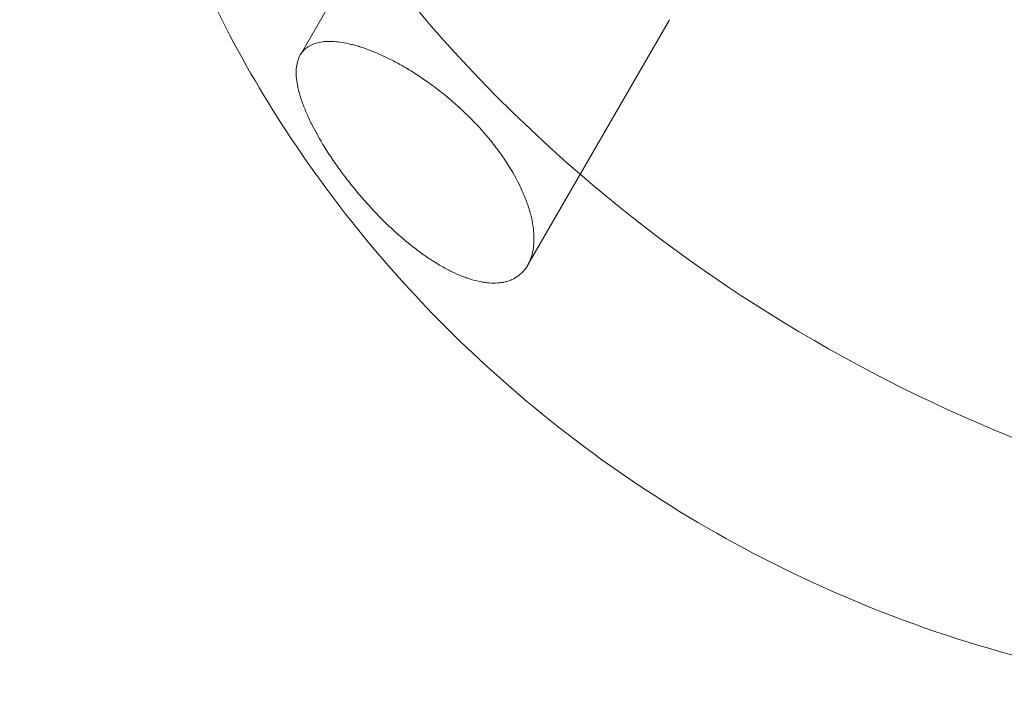
# Model space of a CAD drawing. Extents: x 0 to 887, y -151 to 360.
# Drawn here: x 352 to 354, y -24 to -23 of the extents above; entities that cross this region are included whole.
import ezdxf

# ---------------------------------------------------------------- set-up
doc = ezdxf.new("R2010")
doc.units = 0
doc.header["$MEASUREMENT"] = 0
doc.header["$PDMODE"] = 64
doc.styles.get("Standard").update_dxf_attribs({"font": 'Helvetica LT 57 Condensed_0.ttf'})
doc.dimstyles.new('FEET-METERS', dxfattribs={"dimtxt": 12, "dimasz": 7, "dimexe": 3, "dimexo": 3, "dimgap": 3, "dimtad": 0, "dimdec": 1, "dimzin": 3, "dimdsep": 46, "dimlunit": 4, "dimtxsty": 'Standard', "dimcen": 0.09, "dimadec": 0, "dimazin": 0, "dimtfac": 2, "dimtdec": 1, "dimtofl": 0, "dimtmove": 0, "dimatfit": 3, "dimfxl": 1, "dimfrac": 2, "dimtolj": 1, "dimtzin": 3, "dimarcsym": 0})

# ---------------------------------------------------------------- blocks, each defined once
blk = doc.blocks.new('*D125')
at = {"color": 0, "lineweight": -2, "transparency": 16777216}
for p, q in [((163.8223, 30.747), (163.8223, 345.3028)), ((584.7806, -27.1972), (584.7806, 345.3028)), ((170.8223, 342.3028), (331.2722, 342.3028)), ((577.7806, 342.3028), (433.289, 342.3028))]:
    blk.add_line(p, q, dxfattribs=at)
at = {"color": 0, "lineweight": 0, "transparency": 16777216}
for points in [[(170.8223, 343.4695), (170.8223, 341.1361), (163.8223, 342.3028)], [(577.7806, 343.4695), (577.7806, 341.1361), (584.7806, 342.3028)]]:
    blk.add_solid(points, dxfattribs=at)
at = {"layer": 'DEFPOINTS', "color": 0, "lineweight": 0, "transparency": 16777216}
for p in [(163.8223, 342.3028), (163.8223, 27.747), (584.7806, -30.1972)]:
    blk.add_point(p, dxfattribs=at)
at = {"color": 0, "lineweight": 0, "transparency": 16777216, "insert": (382.2806, 342.3028), "char_height": 12, "attachment_point": 5}
blk.add_mtext('\\A1;35\'-1" [10.7M]', dxfattribs=at)
blk = doc.blocks.new('*D126')
at = {"color": 0, "lineweight": -2, "transparency": 16777216}
for p, q in [((394.551, 309.7234), (125.7806, 309.7234)), ((128.7806, 302.7234), (128.7806, 137.3112)), ((128.7806, -119.1907), (128.7806, 35.2944)), ((495.311, -126.1907), (125.7806, -126.1907))]:
    blk.add_line(p, q, dxfattribs=at)
at = {"color": 0, "lineweight": 0, "transparency": 16777216}
for points in [[(127.614, 302.7234), (129.9473, 302.7234), (128.7806, 309.7234)], [(127.614, -119.1907), (129.9473, -119.1907), (128.7806, -126.1907)]]:
    blk.add_solid(points, dxfattribs=at)
at = {"layer": 'DEFPOINTS', "color": 0, "lineweight": 0, "transparency": 16777216}
for p in [(397.551, 309.7234), (128.7806, -126.1907), (498.311, -126.1907)]:
    blk.add_point(p, dxfattribs=at)
at = {"color": 0, "lineweight": 0, "transparency": 16777216, "insert": (128.7806, 86.3028), "char_height": 12, "attachment_point": 5, "rotation": 90}
blk.add_mtext('\\A1;36\'-4" [11.1M]', dxfattribs=at)
blk = doc.blocks.new('new block')
at = {"color": 0, "linetype": 'Continuous', "lineweight": 0}
for p, q in [((352.5433, -22.82), (352.9038, -22.1956)), ((353.0611, -23.2982), (353.3833, -22.7401)), ((352.5431, -22.8204), (352.5433, -22.82)), ((353.0608, -23.2987), (353.0611, -23.2982))]:
    blk.add_line(p, q, dxfattribs=at)
for centre, major_axis, start_param, end_param in [((354.7319, -21.7167), (-2.3274, 1.3438), 0, 1.308997), ((353.2015, -22.3675), (-0.352, 0.2033), 0, 3.141593), ((354.7319, -21.7167), (2.3274, -1.3438), -1.832596, 0)]:
    blk.add_ellipse(centre, major_axis=major_axis, ratio=0.75471, start_param=start_param, end_param=end_param, dxfattribs=at)
for points, knots in [([(353.0038, -23.5612), (352.8578, -23.4324), (352.7223, -23.2867), (352.4796, -22.9581), (352.3721, -22.775), (352.1997, -22.368), (352.1348, -22.1437), (352.0719, -21.66), (352.0745, -21.4002), (352.1702, -20.8815), (352.2622, -20.6235), (352.3987, -20.383), (352.4016, -20.378), (352.4045, -20.3729)], [4.974188, 4.974188, 4.974188, 4.974188, 5.235988, 5.235988, 5.497787, 5.497787, 5.759587, 5.759587, 6.021386, 6.021386, 6.277686, 6.277686, 6.283185, 6.283185, 6.283185, 6.283185]), ([(352.5431, -22.8204), (352.5452, -22.8167), (352.5478, -22.8132), (352.5536, -22.807), (352.5569, -22.8043), (352.5677, -22.7972), (352.5764, -22.7938), (352.591, -22.7908), (352.5961, -22.7901), (352.6073, -22.7895), (352.6132, -22.7895), (352.6253, -22.7902), (352.6314, -22.7909), (352.645, -22.7931), (352.6519, -22.7945), (352.6626, -22.7971), (352.668, -22.7985), (352.6734, -22.8001), (352.6762, -22.8009), (352.6771, -22.8012), (352.6791, -22.8018), (352.6878, -22.8046), (352.6967, -22.8078), (352.7087, -22.8125), (352.7147, -22.8149), (352.7208, -22.8175), (352.7239, -22.8189), (352.7249, -22.8193), (352.727, -22.8203), (352.7367, -22.8247), (352.7465, -22.8295), (352.7595, -22.8363), (352.766, -22.8398), (352.7725, -22.8434), (352.7758, -22.8453), (352.7768, -22.8459), (352.7791, -22.8472), (352.7895, -22.8532), (352.7997, -22.8595), (352.8133, -22.8683), (352.8178, -22.8713), (352.8268, -22.8775), (352.8312, -22.8806), (352.8453, -22.8906), (352.8545, -22.8976), (352.8681, -22.9083), (352.8726, -22.912), (352.8815, -22.9194), (352.8859, -22.9231), (352.8995, -22.9349), (352.9083, -22.9429), (352.9212, -22.9552), (352.9255, -22.9594), (352.9339, -22.9678), (352.938, -22.972), (352.9505, -22.9852), (352.9585, -22.9941), (352.9739, -23.0122), (352.9813, -23.0214), (352.9955, -23.0401), (353.0023, -23.0495), (353.0212, -23.0778), (353.0324, -23.0971), (353.044, -23.1206), (353.0462, -23.1253), (353.0504, -23.1346), (353.0524, -23.1393), (353.0579, -23.1532), (353.0611, -23.1622), (353.0651, -23.1755), (353.067, -23.1821), (353.0685, -23.1886), (353.0695, -23.1929), (353.07, -23.1951), (353.0721, -23.2055), (353.0745, -23.2217), (353.075, -23.2369), (353.0747, -23.246), (353.0746, -23.2477), (353.0744, -23.2512), (353.074, -23.2564), (353.0733, -23.2614), (353.0716, -23.2711), (353.07, -23.2772), (353.0674, -23.2845), (353.0669, -23.2859), (353.0658, -23.2885), (353.0641, -23.2925), (353.0622, -23.2963), (353.0608, -23.2987)], [0.644537, 0.644537, 0.644537, 0.644537, 0.6600235, 0.6600235, 0.67551, 0.67551, 0.706483, 0.706483, 0.7219695, 0.7219695, 0.737456, 0.737456, 0.7529425, 0.7529425, 0.768429, 0.768429, 0.7761723, 0.7800439, 0.7800439, 0.7819797, 0.7819797, 0.7839156, 0.7994021, 0.7994021, 0.8071453, 0.8110169, 0.8110169, 0.8129528, 0.8129528, 0.8148886, 0.8303751, 0.8303751, 0.8381183, 0.84199, 0.84199, 0.8439258, 0.8439258, 0.8458616, 0.8613481, 0.8613481, 0.8690913, 0.8690913, 0.8768346, 0.8768346, 0.8923211, 0.8923211, 0.9000644, 0.9000644, 0.9078076, 0.9078076, 0.9232941, 0.9232941, 0.9310374, 0.9310374, 0.9387806, 0.9387806, 0.9542671, 0.9542671, 0.9697536, 0.9697536, 0.9852401, 0.9852401, 1.0162132, 1.0162132, 1.0239564, 1.0239564, 1.0316997, 1.0316997, 1.0471862, 1.0471862, 1.0549294, 1.0588011, 1.0588011, 1.0626727, 1.0626727, 1.0781592, 1.0936457, 1.0936457, 1.0975173, 1.0975173, 1.1013889, 1.1091322, 1.1091322, 1.1246187, 1.1246187, 1.1284903, 1.1284903, 1.132362, 1.1401052, 1.1401052, 1.1401052, 1.1401052]), ([(353.0608, -23.2987), (353.0579, -23.3037), (353.0546, -23.3082), (353.0504, -23.3129), (353.05, -23.3134), (353.0491, -23.3144), (353.0477, -23.3158), (353.0443, -23.319), (353.0412, -23.3215), (353.0347, -23.3262), (353.03, -23.3289), (353.0242, -23.3315), (353.0236, -23.3318), (353.0224, -23.3323), (353.0205, -23.333), (353.0161, -23.3347), (353.0094, -23.3366), (353.0022, -23.3379), (352.997, -23.3386), (352.9947, -23.3388), (352.9932, -23.3389), (352.9924, -23.339), (352.9857, -23.3394), (352.9795, -23.3394), (352.9698, -23.3387), (352.9649, -23.3382), (352.9597, -23.3374), (352.9563, -23.3368), (352.9544, -23.3365), (352.946, -23.3348), (352.939, -23.3331), (352.9282, -23.3298), (352.9227, -23.328), (352.9171, -23.3259), (352.9133, -23.3245), (352.9114, -23.3237), (352.902, -23.32), (352.8944, -23.3166), (352.8789, -23.309), (352.871, -23.3047), (352.855, -23.2955), (352.847, -23.2905), (352.8308, -23.2799), (352.8227, -23.2742), (352.806, -23.262), (352.7977, -23.2555), (352.7853, -23.2454), (352.7811, -23.242), (352.7729, -23.235), (352.7688, -23.2314), (352.7561, -23.2201), (352.7477, -23.2124), (352.7354, -23.2004), (352.7313, -23.1964), (352.7231, -23.1882), (352.7191, -23.1841), (352.7066, -23.171), (352.6985, -23.1621), (352.6865, -23.1487), (352.6826, -23.1441), (352.6748, -23.135), (352.671, -23.1305), (352.6593, -23.1161), (352.6517, -23.1065), (352.6408, -23.0921), (352.6372, -23.0873), (352.6302, -23.0777), (352.6268, -23.0728), (352.6165, -23.058), (352.6099, -23.0482), (352.5913, -23.019), (352.5803, -22.9999), (352.5662, -22.9722), (352.5618, -22.963), (352.5543, -22.9458), (352.5509, -22.9374), (352.5451, -22.9211), (352.5426, -22.913), (352.5386, -22.8982), (352.537, -22.8911), (352.5348, -22.8775), (352.5341, -22.8709), (352.5337, -22.8589), (352.5339, -22.8533), (352.5351, -22.8426), (352.5362, -22.8376), (352.539, -22.8285), (352.5408, -22.8243), (352.5431, -22.8204)], [0.1401052, 0.1401052, 0.1401052, 0.1401052, 0.1558687, 0.1558687, 0.1578391, 0.1578391, 0.1598096, 0.1637505, 0.1716322, 0.1716322, 0.1873957, 0.1873957, 0.1893661, 0.1893661, 0.1913366, 0.1952774, 0.2031592, 0.2110409, 0.2149818, 0.2169522, 0.2169522, 0.2189227, 0.2189227, 0.2346862, 0.2346862, 0.2425679, 0.2465088, 0.2465088, 0.2504497, 0.2504497, 0.2662132, 0.2662132, 0.2740949, 0.2780358, 0.2780358, 0.2819767, 0.2819767, 0.2977401, 0.2977401, 0.3135036, 0.3135036, 0.3292671, 0.3292671, 0.3450306, 0.3450306, 0.3607941, 0.3607941, 0.3686759, 0.3686759, 0.3765576, 0.3765576, 0.3923211, 0.3923211, 0.4002028, 0.4002028, 0.4080846, 0.4080846, 0.4238481, 0.4238481, 0.4317298, 0.4317298, 0.4396116, 0.4396116, 0.4553751, 0.4553751, 0.4632568, 0.4632568, 0.4711386, 0.4711386, 0.4869021, 0.4869021, 0.518429, 0.518429, 0.5341925, 0.5341925, 0.549956, 0.549956, 0.5657195, 0.5657195, 0.581483, 0.581483, 0.5972465, 0.5972465, 0.61301, 0.61301, 0.6287735, 0.6287735, 0.644537, 0.644537, 0.644537, 0.644537]), ([(357.0594, -23.0604), (356.9306, -23.2836), (356.7649, -23.4848), (356.3844, -23.8244), (356.1688, -23.9597), (355.7049, -24.1681), (355.4563, -24.2324), (354.9368, -24.297), (354.6685, -24.2854), (354.1387, -24.1932), (353.8794, -24.1059), (353.4099, -23.874), (353.1975, -23.7323), (353.0038, -23.5612)], [3.141593, 3.141593, 3.141593, 3.141593, 3.385534, 3.385534, 3.64024, 3.64024, 3.926205, 3.926205, 4.260266, 4.260266, 4.626785, 4.626785, 4.974188, 4.974188, 4.974188, 4.974188])]:
    blk.add_open_spline(points, degree=3, knots=knots, dxfattribs=at)
blk = doc.blocks.new('b311284r0')
at = {"lineweight": 0}
blk.add_blockref('new block', (439.7194, 361.1972), dxfattribs=at)

msp = doc.modelspace()

# ---------------------------------------------------------------- block references
at = {"lineweight": 0}
msp.add_blockref('b311284r0', (-439.7194, -361.1972), dxfattribs=at)

# ---------------------------------------------------------------- dimensions: what is measured, and where the dimension line sits
dim = msp.add_linear_dim(base=(163.8223, 342.3028), p1=(584.7806, -30.1972), p2=(163.8223, 27.747), dimstyle='FEET-METERS', dxfattribs=at)
dim.commit()
dim.dimension.update_dxf_attribs({"geometry": '*D125', "text_midpoint": (382.2806, 342.3028), "dimtype": 160})
dim = msp.add_linear_dim(base=(128.7806, -126.1907), p1=(397.551, 309.7234), p2=(498.311, -126.1907), angle=90, dimstyle='FEET-METERS', dxfattribs=at)
dim.commit()
dim.dimension.update_dxf_attribs({"geometry": '*D126', "text_midpoint": (128.7806, 86.3028), "dimtype": 160})

doc.saveas('drawing.dxf')
